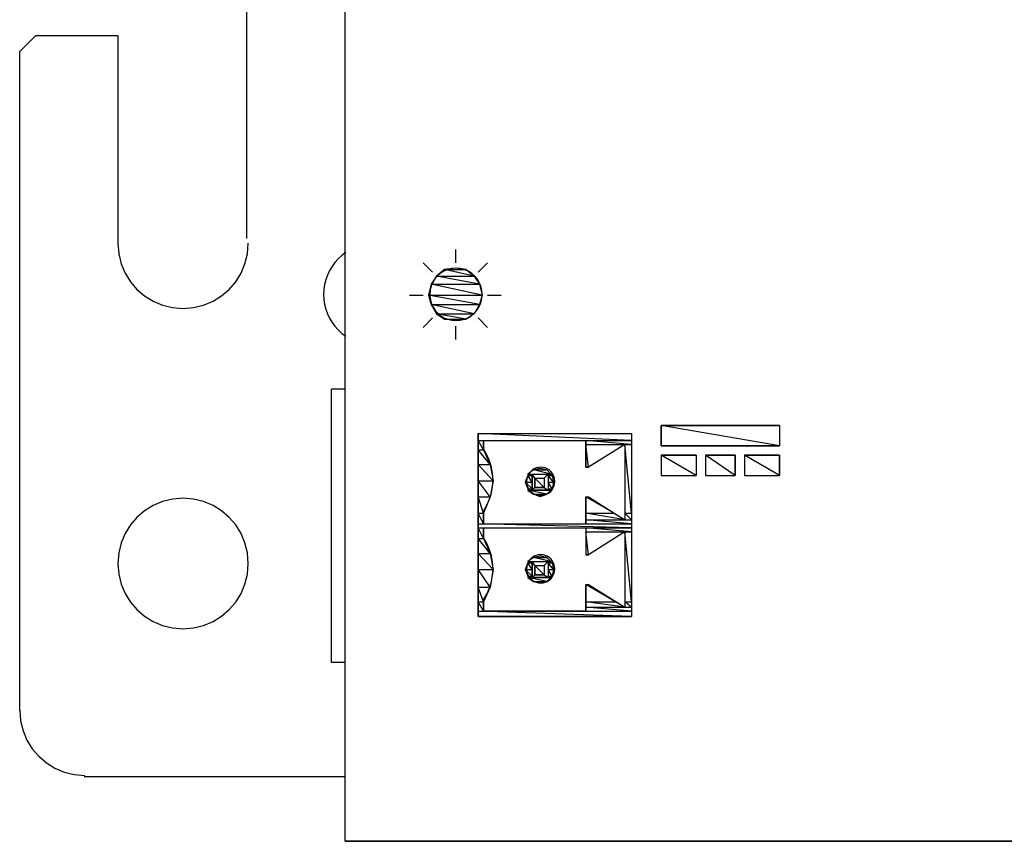
# Model space of a CAD drawing. Extents: x 89.1 to 90.1, y 1.96 to 2.98.
# Drawn here: x 89.34 to 89.49, y 2.5 to 2.62 of the extents above; entities that cross this region are included whole.
import ezdxf

# ---------------------------------------------------------------- set-up
doc = ezdxf.new("R2010")
doc.units = 0
doc.header["$MEASUREMENT"] = 0
doc.layers.add('001', color=7, linetype='CONTINUOUS')

msp = doc.modelspace()

# ---------------------------------------------------------------- linework, layer by layer
at = {"layer": '001'}
for points in [[(89.38936, 2.49937), (89.38936, 2.70257), (89.38936, 2.70257), (89.75716, 2.70257), (89.75716, 2.70257), (89.75716, 2.49937)], [(89.75716, 2.70257), (89.75716, 2.49937), (89.75716, 2.49937), (89.38936, 2.49937), (89.38936, 2.49937), (89.38936, 2.70257)], [(89.38936, 2.49937), (89.38936, 2.70257), (89.38936, 2.70257), (89.75716, 2.70257), (89.75716, 2.70257), (89.75716, 2.49937)], [(89.37476, 2.58897), (89.37476, 2.62637)], [(89.34096, 2.61677), (89.34336, 2.61917), (89.34336, 2.61917), (89.35556, 2.61917), (89.35556, 2.61917), (89.35556, 2.58817)], [(89.34096, 2.51877), (89.34096, 2.61677)], [(89.35556, 2.58827), (89.35569, 2.5867), (89.35605, 2.58521), (89.35664, 2.58382), (89.35743, 2.58254), (89.3584, 2.58141), (89.35953, 2.58044), (89.3608, 2.57966), (89.36219, 2.57907), (89.36368, 2.5787), (89.36526, 2.57857), (89.36526, 2.57857), (89.36683, 2.5787), (89.36832, 2.57907), (89.36972, 2.57966), (89.37099, 2.58044), (89.37212, 2.58141), (89.37309, 2.58254), (89.37388, 2.58382), (89.37446, 2.58521), (89.37483, 2.5867), (89.37496, 2.58827)], [(89.38949, 2.58691), (89.38889, 2.58646), (89.38834, 2.58596), (89.38785, 2.58542), (89.38742, 2.58483), (89.38704, 2.58421), (89.38673, 2.58355), (89.38648, 2.58286), (89.3863, 2.58215), (89.3862, 2.58142), (89.38616, 2.58067), (89.38616, 2.58067), (89.3862, 2.57993), (89.3863, 2.5792), (89.38648, 2.57849), (89.38673, 2.5778), (89.38704, 2.57714), (89.38742, 2.57651), (89.38785, 2.57593), (89.38834, 2.57538), (89.38889, 2.57488), (89.38949, 2.57444)], [(89.40576, 2.58737), (89.40576, 2.58537)], [(89.40236, 2.58397), (89.40096, 2.58537)], [(89.40916, 2.58397), (89.41056, 2.58537)], [(89.40976, 2.58067), (89.40971, 2.58131), (89.40956, 2.58191), (89.40932, 2.58246), (89.40901, 2.58298), (89.40862, 2.58343), (89.40816, 2.58382), (89.40765, 2.58414), (89.40709, 2.58437), (89.40649, 2.58452), (89.40586, 2.58457), (89.40586, 2.58457), (89.40523, 2.58452), (89.40463, 2.58437), (89.40407, 2.58414), (89.40356, 2.58382), (89.4031, 2.58343), (89.40271, 2.58298), (89.40239, 2.58246), (89.40216, 2.58191), (89.40201, 2.58131), (89.40196, 2.58067), (89.40196, 2.58067), (89.40201, 2.58004), (89.40216, 2.57944), (89.40239, 2.57888), (89.40271, 2.57837), (89.4031, 2.57792), (89.40356, 2.57753), (89.40407, 2.57721), (89.40463, 2.57697), (89.40523, 2.57682), (89.40586, 2.57677), (89.40586, 2.57677), (89.40649, 2.57682), (89.40709, 2.57697), (89.40765, 2.57721), (89.40816, 2.57753), (89.40862, 2.57792), (89.40901, 2.57837), (89.40932, 2.57888), (89.40956, 2.57944), (89.40971, 2.58004), (89.40976, 2.58067)], [(89.40296, 2.58337), (89.40856, 2.58337), (89.40856, 2.58337), (89.40416, 2.58437), (89.40296, 2.58337)], [(89.40296, 2.58337), (89.40856, 2.58337), (89.40856, 2.58337), (89.40416, 2.58437), (89.40416, 2.58437), (89.40296, 2.58337), (89.40296, 2.58337)], [(89.40576, 2.58457), (89.40416, 2.58437), (89.40416, 2.58437), (89.40736, 2.58437), (89.40576, 2.58457)], [(89.40576, 2.58457), (89.40416, 2.58437), (89.40416, 2.58437), (89.40736, 2.58437), (89.40736, 2.58437), (89.40576, 2.58457), (89.40576, 2.58457)], [(89.40856, 2.58337), (89.40416, 2.58437), (89.40416, 2.58437), (89.40736, 2.58437), (89.40856, 2.58337)], [(89.40856, 2.58337), (89.40416, 2.58437), (89.40416, 2.58437), (89.40736, 2.58437), (89.40736, 2.58437), (89.40856, 2.58337), (89.40856, 2.58337)], [(89.40176, 2.58057), (89.40976, 2.58057), (89.40976, 2.58057), (89.40216, 2.58217), (89.40176, 2.58057)], [(89.40176, 2.58057), (89.40976, 2.58057), (89.40976, 2.58057), (89.40216, 2.58217), (89.40216, 2.58217), (89.40176, 2.58057), (89.40176, 2.58057)], [(89.40216, 2.58217), (89.40936, 2.58217), (89.40936, 2.58217), (89.40296, 2.58337), (89.40216, 2.58217)], [(89.40216, 2.58217), (89.40936, 2.58217), (89.40936, 2.58217), (89.40296, 2.58337), (89.40296, 2.58337), (89.40216, 2.58217), (89.40216, 2.58217)], [(89.40976, 2.58057), (89.40216, 2.58217), (89.40216, 2.58217), (89.40936, 2.58217), (89.40976, 2.58057)], [(89.40976, 2.58057), (89.40216, 2.58217), (89.40216, 2.58217), (89.40936, 2.58217), (89.40936, 2.58217), (89.40976, 2.58057), (89.40976, 2.58057)], [(89.40936, 2.58217), (89.40296, 2.58337), (89.40296, 2.58337), (89.40856, 2.58337), (89.40936, 2.58217)], [(89.40936, 2.58217), (89.40296, 2.58337), (89.40296, 2.58337), (89.40856, 2.58337), (89.40856, 2.58337), (89.40936, 2.58217), (89.40936, 2.58217)], [(89.39896, 2.58057), (89.40096, 2.58057)], [(89.40216, 2.57917), (89.40936, 2.57917), (89.40936, 2.57917), (89.40176, 2.58057), (89.40216, 2.57917)], [(89.40936, 2.57917), (89.40176, 2.58057), (89.40176, 2.58057), (89.40976, 2.58057), (89.40936, 2.57917)], [(89.40216, 2.57917), (89.40936, 2.57917), (89.40936, 2.57917), (89.40176, 2.58057), (89.40176, 2.58057), (89.40216, 2.57917), (89.40216, 2.57917)], [(89.40936, 2.57917), (89.40176, 2.58057), (89.40176, 2.58057), (89.40976, 2.58057), (89.40976, 2.58057), (89.40936, 2.57917), (89.40936, 2.57917)], [(89.41056, 2.58057), (89.41256, 2.58057)], [(89.40296, 2.57777), (89.40856, 2.57777), (89.40856, 2.57777), (89.40216, 2.57917), (89.40296, 2.57777)], [(89.40856, 2.57777), (89.40216, 2.57917), (89.40216, 2.57917), (89.40936, 2.57917), (89.40856, 2.57777)], [(89.40296, 2.57777), (89.40856, 2.57777), (89.40856, 2.57777), (89.40216, 2.57917), (89.40216, 2.57917), (89.40296, 2.57777), (89.40296, 2.57777)], [(89.40856, 2.57777), (89.40216, 2.57917), (89.40216, 2.57917), (89.40936, 2.57917), (89.40936, 2.57917), (89.40856, 2.57777), (89.40856, 2.57777)], [(89.40296, 2.57777), (89.40416, 2.57697), (89.40416, 2.57697), (89.40736, 2.57697), (89.40296, 2.57777)], [(89.40296, 2.57777), (89.40416, 2.57697), (89.40416, 2.57697), (89.40736, 2.57697), (89.40736, 2.57697), (89.40296, 2.57777), (89.40296, 2.57777)], [(89.40296, 2.57777), (89.40856, 2.57777), (89.40856, 2.57777), (89.40736, 2.57697), (89.40296, 2.57777)], [(89.40296, 2.57777), (89.40856, 2.57777), (89.40856, 2.57777), (89.40736, 2.57697), (89.40736, 2.57697), (89.40296, 2.57777), (89.40296, 2.57777)], [(89.40236, 2.57717), (89.40096, 2.57577)], [(89.40416, 2.57697), (89.40736, 2.57697), (89.40736, 2.57697), (89.40576, 2.57677), (89.40416, 2.57697)], [(89.40416, 2.57697), (89.40736, 2.57697), (89.40736, 2.57697), (89.40576, 2.57677), (89.40576, 2.57677), (89.40416, 2.57697), (89.40416, 2.57697)], [(89.40916, 2.57717), (89.41056, 2.57577)], [(89.40576, 2.57597), (89.40576, 2.57397)], [(89.38936, 2.56657), (89.38736, 2.56657)], [(89.38936, 2.52597), (89.38736, 2.52597), (89.38736, 2.52597), (89.38736, 2.56657)], [(89.43636, 2.55817), (89.45396, 2.55817), (89.45396, 2.55817), (89.43636, 2.56117), (89.43636, 2.55817)], [(89.45396, 2.55817), (89.43636, 2.56117), (89.43636, 2.56117), (89.45396, 2.56117), (89.45396, 2.55817)], [(89.43636, 2.55817), (89.45396, 2.55817), (89.45396, 2.55817), (89.43636, 2.56117), (89.43636, 2.56117), (89.43636, 2.55817), (89.43636, 2.55817)], [(89.45396, 2.55817), (89.43636, 2.56117), (89.43636, 2.56117), (89.45396, 2.56117), (89.45396, 2.56117), (89.45396, 2.55817), (89.45396, 2.55817)], [(89.45396, 2.56117), (89.43636, 2.56117)], [(89.45396, 2.55817), (89.43636, 2.55817), (89.43636, 2.55817), (89.43636, 2.56117)], [(89.45396, 2.56117), (89.45396, 2.55817)], [(89.40916, 2.55897), (89.43196, 2.55897), (89.43196, 2.55897), (89.40916, 2.55997), (89.40916, 2.55897)], [(89.43196, 2.55897), (89.40916, 2.55997), (89.40916, 2.55997), (89.43196, 2.55997), (89.43196, 2.55897)], [(89.40916, 2.55897), (89.43196, 2.55897), (89.43196, 2.55897), (89.40916, 2.55997), (89.40916, 2.55997), (89.40916, 2.55897), (89.40916, 2.55897)], [(89.43196, 2.55897), (89.40916, 2.55997), (89.40916, 2.55997), (89.43196, 2.55997), (89.43196, 2.55997), (89.43196, 2.55897), (89.43196, 2.55897)], [(89.43196, 2.53277), (89.40916, 2.53277), (89.40916, 2.53277), (89.40916, 2.55997), (89.40916, 2.55997), (89.43196, 2.55997), (89.43196, 2.55997), (89.43196, 2.53277)], [(89.40916, 2.55757), (89.40996, 2.55757), (89.40996, 2.55757), (89.40916, 2.55897), (89.40916, 2.55757)], [(89.40996, 2.55757), (89.40916, 2.55897), (89.40916, 2.55897), (89.40996, 2.55897), (89.40996, 2.55757)], [(89.40916, 2.55757), (89.40996, 2.55757), (89.40996, 2.55757), (89.40916, 2.55897), (89.40916, 2.55897), (89.40916, 2.55757), (89.40916, 2.55757)], [(89.40996, 2.55757), (89.40916, 2.55897), (89.40916, 2.55897), (89.40996, 2.55897), (89.40996, 2.55897), (89.40996, 2.55757), (89.40996, 2.55757)], [(89.40996, 2.55897), (89.40996, 2.55757)], [(89.40996, 2.55897), (89.42516, 2.55897)], [(89.40996, 2.55757), (89.40996, 2.55897), (89.40996, 2.55897), (89.42516, 2.55897)], [(89.42516, 2.55837), (89.43196, 2.55837), (89.43196, 2.55837), (89.42516, 2.55897), (89.42516, 2.55837)], [(89.43196, 2.55837), (89.42516, 2.55897), (89.42516, 2.55897), (89.43196, 2.55897), (89.43196, 2.55837)], [(89.42516, 2.55837), (89.43196, 2.55837), (89.43196, 2.55837), (89.42516, 2.55897), (89.42516, 2.55897), (89.42516, 2.55837), (89.42516, 2.55837)], [(89.43196, 2.55837), (89.42516, 2.55897), (89.42516, 2.55897), (89.43196, 2.55897), (89.43196, 2.55897), (89.43196, 2.55837), (89.43196, 2.55837)], [(89.43096, 2.55837), (89.42556, 2.55497), (89.42556, 2.55497), (89.42516, 2.55497), (89.42516, 2.55497), (89.42516, 2.55897)], [(89.40916, 2.55537), (89.41096, 2.55537), (89.41096, 2.55537), (89.40916, 2.55757), (89.40916, 2.55537)], [(89.41096, 2.55537), (89.40916, 2.55757), (89.40916, 2.55757), (89.40996, 2.55757), (89.41096, 2.55537)], [(89.40916, 2.55537), (89.41096, 2.55537), (89.41096, 2.55537), (89.40916, 2.55757), (89.40916, 2.55757), (89.40916, 2.55537), (89.40916, 2.55537)], [(89.41096, 2.55537), (89.40916, 2.55757), (89.40916, 2.55757), (89.40996, 2.55757), (89.40996, 2.55757), (89.41096, 2.55537), (89.41096, 2.55537)], [(89.40996, 2.54846), (89.41046, 2.54932), (89.41085, 2.55022), (89.41113, 2.55116), (89.4113, 2.55211), (89.41136, 2.55307), (89.4113, 2.55404), (89.41113, 2.55499), (89.41085, 2.55593), (89.41046, 2.55683), (89.40996, 2.55769)], [(89.42516, 2.55497), (89.42556, 2.55497), (89.42556, 2.55497), (89.42516, 2.55837), (89.42516, 2.55497)], [(89.42556, 2.55497), (89.42516, 2.55837), (89.42516, 2.55837), (89.43096, 2.55837), (89.42556, 2.55497)], [(89.42516, 2.55497), (89.42556, 2.55497), (89.42556, 2.55497), (89.42516, 2.55837), (89.42516, 2.55837), (89.42516, 2.55497), (89.42516, 2.55497)], [(89.42556, 2.55497), (89.42516, 2.55837), (89.42516, 2.55837), (89.43096, 2.55837), (89.43096, 2.55837), (89.42556, 2.55497), (89.42556, 2.55497)], [(89.43096, 2.54817), (89.43196, 2.54817), (89.43196, 2.54817), (89.43096, 2.55837), (89.43096, 2.54817)], [(89.43196, 2.54817), (89.43096, 2.55837), (89.43096, 2.55837), (89.43196, 2.55837), (89.43196, 2.54817)], [(89.43096, 2.54817), (89.43196, 2.54817), (89.43196, 2.54817), (89.43096, 2.55837), (89.43096, 2.55837), (89.43096, 2.54817), (89.43096, 2.54817)], [(89.43196, 2.54817), (89.43096, 2.55837), (89.43096, 2.55837), (89.43196, 2.55837), (89.43196, 2.55837), (89.43196, 2.54817), (89.43196, 2.54817)], [(89.43096, 2.55837), (89.43096, 2.54717)], [(89.43636, 2.55377), (89.44156, 2.55377), (89.44156, 2.55377), (89.43636, 2.55677), (89.43636, 2.55377)], [(89.44156, 2.55377), (89.43636, 2.55677), (89.43636, 2.55677), (89.44156, 2.55677), (89.44156, 2.55377)], [(89.43636, 2.55377), (89.44156, 2.55377), (89.44156, 2.55377), (89.43636, 2.55677), (89.43636, 2.55677), (89.43636, 2.55377), (89.43636, 2.55377)], [(89.44156, 2.55377), (89.43636, 2.55677), (89.43636, 2.55677), (89.44156, 2.55677), (89.44156, 2.55677), (89.44156, 2.55377), (89.44156, 2.55377)], [(89.44156, 2.55677), (89.43636, 2.55677), (89.43636, 2.55677), (89.43636, 2.55377), (89.43636, 2.55377), (89.44156, 2.55377)], [(89.44156, 2.55677), (89.44156, 2.55377)], [(89.44296, 2.55377), (89.44736, 2.55377), (89.44736, 2.55377), (89.44296, 2.55677), (89.44296, 2.55377)], [(89.44736, 2.55377), (89.44296, 2.55677), (89.44296, 2.55677), (89.44736, 2.55677), (89.44736, 2.55377)], [(89.44296, 2.55377), (89.44736, 2.55377), (89.44736, 2.55377), (89.44296, 2.55677), (89.44296, 2.55677), (89.44296, 2.55377), (89.44296, 2.55377)], [(89.44736, 2.55377), (89.44296, 2.55677), (89.44296, 2.55677), (89.44736, 2.55677), (89.44736, 2.55677), (89.44736, 2.55377), (89.44736, 2.55377)], [(89.44736, 2.55677), (89.44296, 2.55677), (89.44296, 2.55677), (89.44296, 2.55377), (89.44296, 2.55377), (89.44736, 2.55377), (89.44736, 2.55377), (89.44736, 2.55677)], [(89.44876, 2.55377), (89.45396, 2.55377), (89.45396, 2.55377), (89.44876, 2.55677), (89.44876, 2.55377)], [(89.45396, 2.55377), (89.44876, 2.55677), (89.44876, 2.55677), (89.45396, 2.55677), (89.45396, 2.55377)], [(89.44876, 2.55377), (89.45396, 2.55377), (89.45396, 2.55377), (89.44876, 2.55677), (89.44876, 2.55677), (89.44876, 2.55377), (89.44876, 2.55377)], [(89.45396, 2.55377), (89.44876, 2.55677), (89.44876, 2.55677), (89.45396, 2.55677), (89.45396, 2.55677), (89.45396, 2.55377), (89.45396, 2.55377)], [(89.45396, 2.55677), (89.44876, 2.55677), (89.44876, 2.55677), (89.44876, 2.55377), (89.44876, 2.55377), (89.45396, 2.55377), (89.45396, 2.55377), (89.45396, 2.55677)], [(89.40916, 2.55297), (89.41136, 2.55297), (89.41136, 2.55297), (89.40916, 2.55537), (89.40916, 2.55297)], [(89.41136, 2.55297), (89.40916, 2.55537), (89.40916, 2.55537), (89.41096, 2.55537), (89.41136, 2.55297)], [(89.40916, 2.55297), (89.41136, 2.55297), (89.41136, 2.55297), (89.40916, 2.55537), (89.40916, 2.55537), (89.40916, 2.55297), (89.40916, 2.55297)], [(89.41136, 2.55297), (89.40916, 2.55537), (89.40916, 2.55537), (89.41096, 2.55537), (89.41096, 2.55537), (89.41136, 2.55297), (89.41136, 2.55297)], [(89.41846, 2.55497), (89.41812, 2.55495), (89.41779, 2.55487), (89.41749, 2.55474), (89.41722, 2.55457), (89.41697, 2.55436), (89.41676, 2.55411), (89.41659, 2.55384), (89.41646, 2.55354), (89.41639, 2.55321), (89.41636, 2.55287), (89.41636, 2.55287), (89.41639, 2.55253), (89.41646, 2.55221), (89.41659, 2.55191), (89.41676, 2.55163), (89.41697, 2.55139), (89.41722, 2.55118), (89.41749, 2.55101), (89.41779, 2.55088), (89.41812, 2.5508), (89.41846, 2.55077), (89.41846, 2.55077), (89.4188, 2.5508), (89.41912, 2.55088), (89.41942, 2.55101), (89.4197, 2.55118), (89.41994, 2.55139), (89.42015, 2.55163), (89.42032, 2.55191), (89.42045, 2.55221), (89.42053, 2.55253), (89.42056, 2.55287), (89.42056, 2.55287), (89.42053, 2.55321), (89.42045, 2.55354), (89.42032, 2.55384), (89.42015, 2.55411), (89.41994, 2.55436), (89.4197, 2.55457), (89.41942, 2.55474), (89.41912, 2.55487), (89.4188, 2.55495), (89.41846, 2.55497)], [(89.41656, 2.55397), (89.41996, 2.55397), (89.41996, 2.55397), (89.41736, 2.55457), (89.41656, 2.55397)], [(89.41656, 2.55397), (89.41996, 2.55397), (89.41996, 2.55397), (89.41736, 2.55457), (89.41736, 2.55457), (89.41656, 2.55397), (89.41656, 2.55397)], [(89.41836, 2.55477), (89.41736, 2.55457), (89.41736, 2.55457), (89.41936, 2.55457), (89.41836, 2.55477)], [(89.41836, 2.55477), (89.41736, 2.55457), (89.41736, 2.55457), (89.41936, 2.55457), (89.41936, 2.55457), (89.41836, 2.55477), (89.41836, 2.55477)], [(89.41996, 2.55397), (89.41736, 2.55457), (89.41736, 2.55457), (89.41936, 2.55457), (89.41996, 2.55397)], [(89.41996, 2.55397), (89.41736, 2.55457), (89.41736, 2.55457), (89.41936, 2.55457), (89.41936, 2.55457), (89.41996, 2.55397), (89.41996, 2.55397)], [(89.40916, 2.55057), (89.41096, 2.55057), (89.41096, 2.55057), (89.40916, 2.55297), (89.40916, 2.55057)], [(89.41096, 2.55057), (89.40916, 2.55297), (89.40916, 2.55297), (89.41136, 2.55297), (89.41096, 2.55057)], [(89.40916, 2.55057), (89.41096, 2.55057), (89.41096, 2.55057), (89.40916, 2.55297), (89.40916, 2.55297), (89.40916, 2.55057), (89.40916, 2.55057)], [(89.41096, 2.55057), (89.40916, 2.55297), (89.40916, 2.55297), (89.41136, 2.55297), (89.41136, 2.55297), (89.41096, 2.55057), (89.41096, 2.55057)], [(89.41616, 2.55277), (89.41716, 2.55277), (89.41716, 2.55277), (89.41656, 2.55377), (89.41616, 2.55277)], [(89.41616, 2.55277), (89.41716, 2.55277), (89.41716, 2.55277), (89.41656, 2.55377), (89.41656, 2.55377), (89.41616, 2.55277), (89.41616, 2.55277)], [(89.41656, 2.55177), (89.41716, 2.55177), (89.41716, 2.55177), (89.41616, 2.55277), (89.41656, 2.55177)], [(89.41716, 2.55177), (89.41616, 2.55277), (89.41616, 2.55277), (89.41716, 2.55277), (89.41716, 2.55177)], [(89.41656, 2.55177), (89.41716, 2.55177), (89.41716, 2.55177), (89.41616, 2.55277), (89.41616, 2.55277), (89.41656, 2.55177), (89.41656, 2.55177)], [(89.41716, 2.55177), (89.41616, 2.55277), (89.41616, 2.55277), (89.41716, 2.55277), (89.41716, 2.55277), (89.41716, 2.55177), (89.41716, 2.55177)], [(89.41656, 2.55377), (89.41716, 2.55377), (89.41716, 2.55377), (89.41656, 2.55397), (89.41656, 2.55377)], [(89.41716, 2.55377), (89.41656, 2.55397), (89.41656, 2.55397), (89.41716, 2.55397), (89.41716, 2.55377)], [(89.41656, 2.55377), (89.41716, 2.55377), (89.41716, 2.55377), (89.41656, 2.55397), (89.41656, 2.55397), (89.41656, 2.55377), (89.41656, 2.55377)], [(89.41716, 2.55377), (89.41656, 2.55397), (89.41656, 2.55397), (89.41716, 2.55397), (89.41716, 2.55397), (89.41716, 2.55377), (89.41716, 2.55377)], [(89.41716, 2.55277), (89.41656, 2.55377), (89.41656, 2.55377), (89.41716, 2.55377), (89.41716, 2.55277)], [(89.41716, 2.55277), (89.41656, 2.55377), (89.41656, 2.55377), (89.41716, 2.55377), (89.41716, 2.55377), (89.41716, 2.55277), (89.41716, 2.55277)], [(89.41716, 2.55157), (89.41716, 2.55397)], [(89.41716, 2.55397), (89.41956, 2.55397)], [(89.41756, 2.55337), (89.41716, 2.55397)], [(89.41756, 2.55197), (89.41896, 2.55197), (89.41896, 2.55197), (89.41756, 2.55337), (89.41756, 2.55197)], [(89.41896, 2.55197), (89.41756, 2.55337), (89.41756, 2.55337), (89.41896, 2.55337), (89.41896, 2.55197)], [(89.41756, 2.55197), (89.41896, 2.55197), (89.41896, 2.55197), (89.41756, 2.55337), (89.41756, 2.55337), (89.41756, 2.55197), (89.41756, 2.55197)], [(89.41896, 2.55197), (89.41756, 2.55337), (89.41756, 2.55337), (89.41896, 2.55337), (89.41896, 2.55337), (89.41896, 2.55197), (89.41896, 2.55197)], [(89.41756, 2.55197), (89.41756, 2.55337)], [(89.41756, 2.55337), (89.41896, 2.55337)], [(89.41896, 2.55337), (89.41956, 2.55397)], [(89.41896, 2.55337), (89.41896, 2.55197)], [(89.41956, 2.55377), (89.42016, 2.55377), (89.42016, 2.55377), (89.41956, 2.55397), (89.41956, 2.55377)], [(89.42016, 2.55377), (89.41956, 2.55397), (89.41956, 2.55397), (89.41996, 2.55397), (89.42016, 2.55377)], [(89.41956, 2.55377), (89.42016, 2.55377), (89.42016, 2.55377), (89.41956, 2.55397), (89.41956, 2.55397), (89.41956, 2.55377), (89.41956, 2.55377)], [(89.42016, 2.55377), (89.41956, 2.55397), (89.41956, 2.55397), (89.41996, 2.55397), (89.41996, 2.55397), (89.42016, 2.55377), (89.42016, 2.55377)], [(89.41956, 2.55397), (89.41956, 2.55157)], [(89.41956, 2.55277), (89.42036, 2.55277), (89.42036, 2.55277), (89.41956, 2.55377), (89.41956, 2.55277)], [(89.42036, 2.55277), (89.41956, 2.55377), (89.41956, 2.55377), (89.42016, 2.55377), (89.42036, 2.55277)], [(89.41956, 2.55277), (89.42036, 2.55277), (89.42036, 2.55277), (89.41956, 2.55377), (89.41956, 2.55377), (89.41956, 2.55277), (89.41956, 2.55277)], [(89.42036, 2.55277), (89.41956, 2.55377), (89.41956, 2.55377), (89.42016, 2.55377), (89.42016, 2.55377), (89.42036, 2.55277), (89.42036, 2.55277)], [(89.41956, 2.55177), (89.42016, 2.55177), (89.42016, 2.55177), (89.41956, 2.55277), (89.41956, 2.55177)], [(89.42016, 2.55177), (89.41956, 2.55277), (89.41956, 2.55277), (89.42036, 2.55277), (89.42016, 2.55177)], [(89.41956, 2.55177), (89.42016, 2.55177), (89.42016, 2.55177), (89.41956, 2.55277), (89.41956, 2.55277), (89.41956, 2.55177), (89.41956, 2.55177)], [(89.42016, 2.55177), (89.41956, 2.55277), (89.41956, 2.55277), (89.42036, 2.55277), (89.42036, 2.55277), (89.42016, 2.55177), (89.42016, 2.55177)], [(89.41656, 2.55157), (89.41716, 2.55157), (89.41716, 2.55157), (89.41656, 2.55177), (89.41656, 2.55157)], [(89.41716, 2.55157), (89.41656, 2.55177), (89.41656, 2.55177), (89.41716, 2.55177), (89.41716, 2.55157)], [(89.41656, 2.55157), (89.41716, 2.55157), (89.41716, 2.55157), (89.41656, 2.55177), (89.41656, 2.55177), (89.41656, 2.55157), (89.41656, 2.55157)], [(89.41716, 2.55157), (89.41656, 2.55177), (89.41656, 2.55177), (89.41716, 2.55177), (89.41716, 2.55177), (89.41716, 2.55157), (89.41716, 2.55157)], [(89.41656, 2.55157), (89.41736, 2.55097), (89.41736, 2.55097), (89.41936, 2.55097), (89.41656, 2.55157)], [(89.41656, 2.55157), (89.41736, 2.55097), (89.41736, 2.55097), (89.41936, 2.55097), (89.41936, 2.55097), (89.41656, 2.55157), (89.41656, 2.55157)], [(89.41656, 2.55157), (89.41996, 2.55157), (89.41996, 2.55157), (89.41936, 2.55097), (89.41656, 2.55157)], [(89.41656, 2.55157), (89.41996, 2.55157), (89.41996, 2.55157), (89.41936, 2.55097), (89.41936, 2.55097), (89.41656, 2.55157), (89.41656, 2.55157)], [(89.41756, 2.55197), (89.41716, 2.55157)], [(89.41956, 2.55157), (89.41716, 2.55157)], [(89.41896, 2.55197), (89.41756, 2.55197)], [(89.41896, 2.55197), (89.41956, 2.55157)], [(89.41956, 2.55157), (89.41996, 2.55157), (89.41996, 2.55157), (89.41956, 2.55177), (89.41956, 2.55157)], [(89.41996, 2.55157), (89.41956, 2.55177), (89.41956, 2.55177), (89.42016, 2.55177), (89.41996, 2.55157)], [(89.41956, 2.55157), (89.41996, 2.55157), (89.41996, 2.55157), (89.41956, 2.55177), (89.41956, 2.55177), (89.41956, 2.55157), (89.41956, 2.55157)], [(89.41996, 2.55157), (89.41956, 2.55177), (89.41956, 2.55177), (89.42016, 2.55177), (89.42016, 2.55177), (89.41996, 2.55157), (89.41996, 2.55157)], [(89.36526, 2.55037), (89.36368, 2.55025), (89.36219, 2.54988), (89.3608, 2.54929), (89.35953, 2.5485), (89.3584, 2.54753), (89.35743, 2.5464), (89.35664, 2.54513), (89.35605, 2.54374), (89.35569, 2.54225), (89.35556, 2.54067), (89.35556, 2.54067), (89.35569, 2.5391), (89.35605, 2.53761), (89.35664, 2.53622), (89.35743, 2.53494), (89.3584, 2.53381), (89.35953, 2.53284), (89.3608, 2.53206), (89.36219, 2.53147), (89.36368, 2.5311), (89.36526, 2.53097), (89.36526, 2.53097), (89.36683, 2.5311), (89.36832, 2.53147), (89.36972, 2.53206), (89.37099, 2.53284), (89.37212, 2.53381), (89.37309, 2.53494), (89.37388, 2.53622), (89.37446, 2.53761), (89.37483, 2.5391), (89.37496, 2.54067), (89.37496, 2.54067), (89.37483, 2.54225), (89.37446, 2.54374), (89.37388, 2.54513), (89.37309, 2.5464), (89.37212, 2.54753), (89.37099, 2.5485), (89.36972, 2.54929), (89.36832, 2.54988), (89.36683, 2.55025), (89.36526, 2.55037)], [(89.40916, 2.54817), (89.40996, 2.54817), (89.40996, 2.54817), (89.40916, 2.55057), (89.40916, 2.54817)], [(89.40996, 2.54817), (89.40916, 2.55057), (89.40916, 2.55057), (89.41096, 2.55057), (89.40996, 2.54817)], [(89.40916, 2.54817), (89.40996, 2.54817), (89.40996, 2.54817), (89.40916, 2.55057), (89.40916, 2.55057), (89.40916, 2.54817), (89.40916, 2.54817)], [(89.40996, 2.54817), (89.40916, 2.55057), (89.40916, 2.55057), (89.41096, 2.55057), (89.41096, 2.55057), (89.40996, 2.54817), (89.40996, 2.54817)], [(89.41736, 2.55097), (89.41936, 2.55097), (89.41936, 2.55097), (89.41836, 2.55057), (89.41736, 2.55097)], [(89.41736, 2.55097), (89.41936, 2.55097), (89.41936, 2.55097), (89.41836, 2.55057), (89.41836, 2.55057), (89.41736, 2.55097), (89.41736, 2.55097)], [(89.42516, 2.54817), (89.42936, 2.54817), (89.42936, 2.54817), (89.42516, 2.55057), (89.42516, 2.54817)], [(89.42936, 2.54817), (89.42516, 2.55057), (89.42516, 2.55057), (89.42556, 2.55057), (89.42936, 2.54817)], [(89.42516, 2.54817), (89.42936, 2.54817), (89.42936, 2.54817), (89.42516, 2.55057), (89.42516, 2.55057), (89.42516, 2.54817), (89.42516, 2.54817)], [(89.42936, 2.54817), (89.42516, 2.55057), (89.42516, 2.55057), (89.42556, 2.55057), (89.42556, 2.55057), (89.42936, 2.54817), (89.42936, 2.54817)], [(89.42516, 2.55057), (89.42556, 2.55057), (89.42556, 2.55057), (89.43096, 2.54717)], [(89.42516, 2.54657), (89.42516, 2.55057)], [(89.40916, 2.54657), (89.40996, 2.54657), (89.40996, 2.54657), (89.40916, 2.54817), (89.40916, 2.54657)], [(89.40996, 2.54657), (89.40916, 2.54817), (89.40916, 2.54817), (89.40996, 2.54817), (89.40996, 2.54657)], [(89.40916, 2.54657), (89.40996, 2.54657), (89.40996, 2.54657), (89.40916, 2.54817), (89.40916, 2.54817), (89.40916, 2.54657), (89.40916, 2.54657)], [(89.40996, 2.54657), (89.40916, 2.54817), (89.40916, 2.54817), (89.40996, 2.54817), (89.40996, 2.54817), (89.40996, 2.54657), (89.40996, 2.54657)], [(89.40996, 2.54817), (89.40996, 2.54657)], [(89.40996, 2.54657), (89.40996, 2.54817)], [(89.42516, 2.54717), (89.43096, 2.54717), (89.43096, 2.54717), (89.42516, 2.54817), (89.42516, 2.54717)], [(89.43096, 2.54717), (89.42516, 2.54817), (89.42516, 2.54817), (89.42936, 2.54817), (89.43096, 2.54717)], [(89.42516, 2.54717), (89.43096, 2.54717), (89.43096, 2.54717), (89.42516, 2.54817), (89.42516, 2.54817), (89.42516, 2.54717), (89.42516, 2.54717)], [(89.43096, 2.54717), (89.42516, 2.54817), (89.42516, 2.54817), (89.42936, 2.54817), (89.42936, 2.54817), (89.43096, 2.54717), (89.43096, 2.54717)], [(89.42516, 2.54657), (89.43196, 2.54657), (89.43196, 2.54657), (89.42516, 2.54717), (89.42516, 2.54657)], [(89.43196, 2.54657), (89.42516, 2.54717), (89.42516, 2.54717), (89.43196, 2.54717), (89.43196, 2.54657)], [(89.42516, 2.54657), (89.43196, 2.54657), (89.43196, 2.54657), (89.42516, 2.54717), (89.42516, 2.54717), (89.42516, 2.54657), (89.42516, 2.54657)], [(89.43196, 2.54657), (89.42516, 2.54717), (89.42516, 2.54717), (89.43196, 2.54717), (89.43196, 2.54717), (89.43196, 2.54657), (89.43196, 2.54657)], [(89.43096, 2.54717), (89.43196, 2.54717), (89.43196, 2.54717), (89.43096, 2.54817), (89.43096, 2.54717)], [(89.43196, 2.54717), (89.43096, 2.54817), (89.43096, 2.54817), (89.43196, 2.54817), (89.43196, 2.54717)], [(89.43096, 2.54717), (89.43196, 2.54717), (89.43196, 2.54717), (89.43096, 2.54817), (89.43096, 2.54817), (89.43096, 2.54717), (89.43096, 2.54717)], [(89.43196, 2.54717), (89.43096, 2.54817), (89.43096, 2.54817), (89.43196, 2.54817), (89.43196, 2.54817), (89.43196, 2.54717), (89.43196, 2.54717)], [(89.40916, 2.54597), (89.43196, 2.54597), (89.43196, 2.54597), (89.40916, 2.54657), (89.40916, 2.54597)], [(89.43196, 2.54597), (89.40916, 2.54657), (89.40916, 2.54657), (89.43196, 2.54657), (89.43196, 2.54597)], [(89.40916, 2.54597), (89.43196, 2.54597), (89.43196, 2.54597), (89.40916, 2.54657), (89.40916, 2.54657), (89.40916, 2.54597), (89.40916, 2.54597)], [(89.43196, 2.54597), (89.40916, 2.54657), (89.40916, 2.54657), (89.43196, 2.54657), (89.43196, 2.54657), (89.43196, 2.54597), (89.43196, 2.54597)], [(89.40916, 2.54437), (89.40996, 2.54437), (89.40996, 2.54437), (89.40916, 2.54597), (89.40916, 2.54437)], [(89.40996, 2.54437), (89.40916, 2.54597), (89.40916, 2.54597), (89.40996, 2.54597), (89.40996, 2.54437)], [(89.40916, 2.54437), (89.40996, 2.54437), (89.40996, 2.54437), (89.40916, 2.54597), (89.40916, 2.54597), (89.40916, 2.54437), (89.40916, 2.54437)], [(89.40996, 2.54437), (89.40916, 2.54597), (89.40916, 2.54597), (89.40996, 2.54597), (89.40996, 2.54597), (89.40996, 2.54437), (89.40996, 2.54437)], [(89.40996, 2.54657), (89.42516, 2.54657)], [(89.40996, 2.54597), (89.40996, 2.54437)], [(89.40996, 2.54597), (89.42516, 2.54597)], [(89.40996, 2.54437), (89.40996, 2.54597)], [(89.42516, 2.54537), (89.43196, 2.54537), (89.43196, 2.54537), (89.42516, 2.54597), (89.42516, 2.54537)], [(89.43196, 2.54537), (89.42516, 2.54597), (89.42516, 2.54597), (89.43196, 2.54597), (89.43196, 2.54537)], [(89.42516, 2.54537), (89.43196, 2.54537), (89.43196, 2.54537), (89.42516, 2.54597), (89.42516, 2.54597), (89.42516, 2.54537), (89.42516, 2.54537)], [(89.43196, 2.54537), (89.42516, 2.54597), (89.42516, 2.54597), (89.43196, 2.54597), (89.43196, 2.54597), (89.43196, 2.54537), (89.43196, 2.54537)], [(89.42516, 2.54597), (89.42516, 2.54197)], [(89.42516, 2.54197), (89.42556, 2.54197), (89.42556, 2.54197), (89.42516, 2.54537), (89.42516, 2.54197)], [(89.42556, 2.54197), (89.42516, 2.54537), (89.42516, 2.54537), (89.43096, 2.54537), (89.42556, 2.54197)], [(89.42516, 2.54197), (89.42556, 2.54197), (89.42556, 2.54197), (89.42516, 2.54537), (89.42516, 2.54537), (89.42516, 2.54197), (89.42516, 2.54197)], [(89.42556, 2.54197), (89.42516, 2.54537), (89.42516, 2.54537), (89.43096, 2.54537), (89.43096, 2.54537), (89.42556, 2.54197), (89.42556, 2.54197)], [(89.43096, 2.54537), (89.42556, 2.54197), (89.42556, 2.54197), (89.42516, 2.54197)], [(89.43096, 2.53497), (89.43196, 2.53497), (89.43196, 2.53497), (89.43096, 2.54537), (89.43096, 2.53497)], [(89.43196, 2.53497), (89.43096, 2.54537), (89.43096, 2.54537), (89.43196, 2.54537), (89.43196, 2.53497)], [(89.43096, 2.53497), (89.43196, 2.53497), (89.43196, 2.53497), (89.43096, 2.54537), (89.43096, 2.54537), (89.43096, 2.53497), (89.43096, 2.53497)], [(89.43196, 2.53497), (89.43096, 2.54537), (89.43096, 2.54537), (89.43196, 2.54537), (89.43196, 2.54537), (89.43196, 2.53497), (89.43196, 2.53497)], [(89.43096, 2.54537), (89.43096, 2.53417)], [(89.40916, 2.54217), (89.41096, 2.54217), (89.41096, 2.54217), (89.40916, 2.54437), (89.40916, 2.54217)], [(89.41096, 2.54217), (89.40916, 2.54437), (89.40916, 2.54437), (89.40996, 2.54437), (89.41096, 2.54217)], [(89.40916, 2.54217), (89.41096, 2.54217), (89.41096, 2.54217), (89.40916, 2.54437), (89.40916, 2.54437), (89.40916, 2.54217), (89.40916, 2.54217)], [(89.41096, 2.54217), (89.40916, 2.54437), (89.40916, 2.54437), (89.40996, 2.54437), (89.40996, 2.54437), (89.41096, 2.54217), (89.41096, 2.54217)], [(89.40996, 2.53526), (89.41046, 2.53612), (89.41085, 2.53702), (89.41113, 2.53795), (89.4113, 2.53891), (89.41136, 2.53987), (89.4113, 2.54084), (89.41113, 2.54179), (89.41085, 2.54272), (89.41046, 2.54363), (89.40996, 2.54449)], [(89.40916, 2.53977), (89.41136, 2.53977), (89.41136, 2.53977), (89.40916, 2.54217), (89.40916, 2.53977)], [(89.41136, 2.53977), (89.40916, 2.54217), (89.40916, 2.54217), (89.41096, 2.54217), (89.41136, 2.53977)], [(89.40916, 2.53977), (89.41136, 2.53977), (89.41136, 2.53977), (89.40916, 2.54217), (89.40916, 2.54217), (89.40916, 2.53977), (89.40916, 2.53977)], [(89.41136, 2.53977), (89.40916, 2.54217), (89.40916, 2.54217), (89.41096, 2.54217), (89.41096, 2.54217), (89.41136, 2.53977), (89.41136, 2.53977)], [(89.41846, 2.54197), (89.41812, 2.54195), (89.41779, 2.54187), (89.41749, 2.54174), (89.41722, 2.54157), (89.41697, 2.54136), (89.41676, 2.54111), (89.41659, 2.54084), (89.41646, 2.54054), (89.41639, 2.54021), (89.41636, 2.53987), (89.41636, 2.53987), (89.41639, 2.53953), (89.41646, 2.53921), (89.41659, 2.53891), (89.41676, 2.53863), (89.41697, 2.53839), (89.41722, 2.53818), (89.41749, 2.53801), (89.41779, 2.53788), (89.41812, 2.5378), (89.41846, 2.53777), (89.41846, 2.53777), (89.4188, 2.5378), (89.41912, 2.53788), (89.41942, 2.53801), (89.4197, 2.53818), (89.41994, 2.53839), (89.42015, 2.53863), (89.42032, 2.53891), (89.42045, 2.53921), (89.42053, 2.53953), (89.42056, 2.53987), (89.42056, 2.53987), (89.42053, 2.54021), (89.42045, 2.54054), (89.42032, 2.54084), (89.42015, 2.54111), (89.41994, 2.54136), (89.4197, 2.54157), (89.41942, 2.54174), (89.41912, 2.54187), (89.4188, 2.54195), (89.41846, 2.54197)], [(89.41656, 2.54097), (89.41996, 2.54097), (89.41996, 2.54097), (89.41736, 2.54157), (89.41656, 2.54097)], [(89.41656, 2.54097), (89.41996, 2.54097), (89.41996, 2.54097), (89.41736, 2.54157), (89.41736, 2.54157), (89.41656, 2.54097), (89.41656, 2.54097)], [(89.41836, 2.54177), (89.41736, 2.54157), (89.41736, 2.54157), (89.41936, 2.54157), (89.41836, 2.54177)], [(89.41836, 2.54177), (89.41736, 2.54157), (89.41736, 2.54157), (89.41936, 2.54157), (89.41936, 2.54157), (89.41836, 2.54177), (89.41836, 2.54177)], [(89.41996, 2.54097), (89.41736, 2.54157), (89.41736, 2.54157), (89.41936, 2.54157), (89.41996, 2.54097)], [(89.41996, 2.54097), (89.41736, 2.54157), (89.41736, 2.54157), (89.41936, 2.54157), (89.41936, 2.54157), (89.41996, 2.54097), (89.41996, 2.54097)], [(89.40916, 2.53717), (89.41096, 2.53717), (89.41096, 2.53717), (89.40916, 2.53977), (89.40916, 2.53717)], [(89.41096, 2.53717), (89.40916, 2.53977), (89.40916, 2.53977), (89.41136, 2.53977), (89.41096, 2.53717)], [(89.40916, 2.53717), (89.41096, 2.53717), (89.41096, 2.53717), (89.40916, 2.53977), (89.40916, 2.53977), (89.40916, 2.53717), (89.40916, 2.53717)], [(89.41096, 2.53717), (89.40916, 2.53977), (89.40916, 2.53977), (89.41136, 2.53977), (89.41136, 2.53977), (89.41096, 2.53717), (89.41096, 2.53717)], [(89.41616, 2.53977), (89.41716, 2.53977), (89.41716, 2.53977), (89.41656, 2.54077), (89.41616, 2.53977)], [(89.41616, 2.53977), (89.41716, 2.53977), (89.41716, 2.53977), (89.41656, 2.54077), (89.41656, 2.54077), (89.41616, 2.53977), (89.41616, 2.53977)], [(89.41656, 2.53877), (89.41716, 2.53877), (89.41716, 2.53877), (89.41616, 2.53977), (89.41656, 2.53877)], [(89.41716, 2.53877), (89.41616, 2.53977), (89.41616, 2.53977), (89.41716, 2.53977), (89.41716, 2.53877)], [(89.41656, 2.53877), (89.41716, 2.53877), (89.41716, 2.53877), (89.41616, 2.53977), (89.41616, 2.53977), (89.41656, 2.53877), (89.41656, 2.53877)], [(89.41716, 2.53877), (89.41616, 2.53977), (89.41616, 2.53977), (89.41716, 2.53977), (89.41716, 2.53977), (89.41716, 2.53877), (89.41716, 2.53877)], [(89.41656, 2.54077), (89.41716, 2.54077), (89.41716, 2.54077), (89.41656, 2.54097), (89.41656, 2.54077)], [(89.41716, 2.54077), (89.41656, 2.54097), (89.41656, 2.54097), (89.41716, 2.54097), (89.41716, 2.54077)], [(89.41656, 2.54077), (89.41716, 2.54077), (89.41716, 2.54077), (89.41656, 2.54097), (89.41656, 2.54097), (89.41656, 2.54077), (89.41656, 2.54077)], [(89.41716, 2.54077), (89.41656, 2.54097), (89.41656, 2.54097), (89.41716, 2.54097), (89.41716, 2.54097), (89.41716, 2.54077), (89.41716, 2.54077)], [(89.41716, 2.53977), (89.41656, 2.54077), (89.41656, 2.54077), (89.41716, 2.54077), (89.41716, 2.53977)], [(89.41716, 2.53977), (89.41656, 2.54077), (89.41656, 2.54077), (89.41716, 2.54077), (89.41716, 2.54077), (89.41716, 2.53977), (89.41716, 2.53977)], [(89.41716, 2.53857), (89.41716, 2.54097)], [(89.41716, 2.54097), (89.41956, 2.54097)], [(89.41756, 2.54037), (89.41716, 2.54097)], [(89.41756, 2.53897), (89.41896, 2.53897), (89.41896, 2.53897), (89.41756, 2.54037), (89.41756, 2.53897)], [(89.41896, 2.53897), (89.41756, 2.54037), (89.41756, 2.54037), (89.41896, 2.54037), (89.41896, 2.53897)], [(89.41756, 2.53897), (89.41896, 2.53897), (89.41896, 2.53897), (89.41756, 2.54037), (89.41756, 2.54037), (89.41756, 2.53897), (89.41756, 2.53897)], [(89.41896, 2.53897), (89.41756, 2.54037), (89.41756, 2.54037), (89.41896, 2.54037), (89.41896, 2.54037), (89.41896, 2.53897), (89.41896, 2.53897)], [(89.41756, 2.53897), (89.41756, 2.54037)], [(89.41756, 2.54037), (89.41896, 2.54037)], [(89.41896, 2.54037), (89.41956, 2.54097)], [(89.41896, 2.54037), (89.41896, 2.53897)], [(89.41956, 2.54077), (89.42016, 2.54077), (89.42016, 2.54077), (89.41956, 2.54097), (89.41956, 2.54077)], [(89.42016, 2.54077), (89.41956, 2.54097), (89.41956, 2.54097), (89.41996, 2.54097), (89.42016, 2.54077)], [(89.41956, 2.54077), (89.42016, 2.54077), (89.42016, 2.54077), (89.41956, 2.54097), (89.41956, 2.54097), (89.41956, 2.54077), (89.41956, 2.54077)], [(89.42016, 2.54077), (89.41956, 2.54097), (89.41956, 2.54097), (89.41996, 2.54097), (89.41996, 2.54097), (89.42016, 2.54077), (89.42016, 2.54077)], [(89.41956, 2.54097), (89.41956, 2.53857)], [(89.41956, 2.53977), (89.42036, 2.53977), (89.42036, 2.53977), (89.41956, 2.54077), (89.41956, 2.53977)], [(89.42036, 2.53977), (89.41956, 2.54077), (89.41956, 2.54077), (89.42016, 2.54077), (89.42036, 2.53977)], [(89.41956, 2.53977), (89.42036, 2.53977), (89.42036, 2.53977), (89.41956, 2.54077), (89.41956, 2.54077), (89.41956, 2.53977), (89.41956, 2.53977)], [(89.42036, 2.53977), (89.41956, 2.54077), (89.41956, 2.54077), (89.42016, 2.54077), (89.42016, 2.54077), (89.42036, 2.53977), (89.42036, 2.53977)], [(89.41956, 2.53877), (89.42016, 2.53877), (89.42016, 2.53877), (89.41956, 2.53977), (89.41956, 2.53877)], [(89.42016, 2.53877), (89.41956, 2.53977), (89.41956, 2.53977), (89.42036, 2.53977), (89.42016, 2.53877)], [(89.41956, 2.53877), (89.42016, 2.53877), (89.42016, 2.53877), (89.41956, 2.53977), (89.41956, 2.53977), (89.41956, 2.53877), (89.41956, 2.53877)], [(89.42016, 2.53877), (89.41956, 2.53977), (89.41956, 2.53977), (89.42036, 2.53977), (89.42036, 2.53977), (89.42016, 2.53877), (89.42016, 2.53877)], [(89.41656, 2.53857), (89.41716, 2.53857), (89.41716, 2.53857), (89.41656, 2.53877), (89.41656, 2.53857)], [(89.41716, 2.53857), (89.41656, 2.53877), (89.41656, 2.53877), (89.41716, 2.53877), (89.41716, 2.53857)], [(89.41656, 2.53857), (89.41716, 2.53857), (89.41716, 2.53857), (89.41656, 2.53877), (89.41656, 2.53877), (89.41656, 2.53857), (89.41656, 2.53857)], [(89.41716, 2.53857), (89.41656, 2.53877), (89.41656, 2.53877), (89.41716, 2.53877), (89.41716, 2.53877), (89.41716, 2.53857), (89.41716, 2.53857)], [(89.41656, 2.53857), (89.41736, 2.53797), (89.41736, 2.53797), (89.41936, 2.53797), (89.41656, 2.53857)], [(89.41656, 2.53857), (89.41736, 2.53797), (89.41736, 2.53797), (89.41936, 2.53797), (89.41936, 2.53797), (89.41656, 2.53857), (89.41656, 2.53857)], [(89.41656, 2.53857), (89.41996, 2.53857), (89.41996, 2.53857), (89.41936, 2.53797), (89.41656, 2.53857)], [(89.41656, 2.53857), (89.41996, 2.53857), (89.41996, 2.53857), (89.41936, 2.53797), (89.41936, 2.53797), (89.41656, 2.53857), (89.41656, 2.53857)], [(89.41756, 2.53897), (89.41716, 2.53857)], [(89.41956, 2.53857), (89.41716, 2.53857)], [(89.41896, 2.53897), (89.41756, 2.53897)], [(89.41896, 2.53897), (89.41956, 2.53857)], [(89.41956, 2.53857), (89.41996, 2.53857), (89.41996, 2.53857), (89.41956, 2.53877), (89.41956, 2.53857)], [(89.41996, 2.53857), (89.41956, 2.53877), (89.41956, 2.53877), (89.42016, 2.53877), (89.41996, 2.53857)], [(89.41956, 2.53857), (89.41996, 2.53857), (89.41996, 2.53857), (89.41956, 2.53877), (89.41956, 2.53877), (89.41956, 2.53857), (89.41956, 2.53857)], [(89.41996, 2.53857), (89.41956, 2.53877), (89.41956, 2.53877), (89.42016, 2.53877), (89.42016, 2.53877), (89.41996, 2.53857), (89.41996, 2.53857)], [(89.40916, 2.53497), (89.40996, 2.53497), (89.40996, 2.53497), (89.40916, 2.53717), (89.40916, 2.53497)], [(89.40996, 2.53497), (89.40916, 2.53717), (89.40916, 2.53717), (89.41096, 2.53717), (89.40996, 2.53497)], [(89.40916, 2.53497), (89.40996, 2.53497), (89.40996, 2.53497), (89.40916, 2.53717), (89.40916, 2.53717), (89.40916, 2.53497), (89.40916, 2.53497)], [(89.40996, 2.53497), (89.40916, 2.53717), (89.40916, 2.53717), (89.41096, 2.53717), (89.41096, 2.53717), (89.40996, 2.53497), (89.40996, 2.53497)], [(89.41736, 2.53797), (89.41936, 2.53797), (89.41936, 2.53797), (89.41836, 2.53777), (89.41736, 2.53797)], [(89.41736, 2.53797), (89.41936, 2.53797), (89.41936, 2.53797), (89.41836, 2.53777), (89.41836, 2.53777), (89.41736, 2.53797), (89.41736, 2.53797)], [(89.42516, 2.53497), (89.42956, 2.53497), (89.42956, 2.53497), (89.42516, 2.53757), (89.42516, 2.53497)], [(89.42956, 2.53497), (89.42516, 2.53757), (89.42516, 2.53757), (89.42556, 2.53757), (89.42956, 2.53497)], [(89.42516, 2.53497), (89.42956, 2.53497), (89.42956, 2.53497), (89.42516, 2.53757), (89.42516, 2.53757), (89.42516, 2.53497), (89.42516, 2.53497)], [(89.42956, 2.53497), (89.42516, 2.53757), (89.42516, 2.53757), (89.42556, 2.53757), (89.42556, 2.53757), (89.42956, 2.53497), (89.42956, 2.53497)], [(89.42516, 2.53357), (89.42516, 2.53757), (89.42516, 2.53757), (89.42556, 2.53757), (89.42556, 2.53757), (89.43096, 2.53417)], [(89.40916, 2.53357), (89.40996, 2.53357), (89.40996, 2.53357), (89.40916, 2.53497), (89.40916, 2.53357)], [(89.40996, 2.53357), (89.40916, 2.53497), (89.40916, 2.53497), (89.40996, 2.53497), (89.40996, 2.53357)], [(89.40916, 2.53357), (89.40996, 2.53357), (89.40996, 2.53357), (89.40916, 2.53497), (89.40916, 2.53497), (89.40916, 2.53357), (89.40916, 2.53357)], [(89.40996, 2.53357), (89.40916, 2.53497), (89.40916, 2.53497), (89.40996, 2.53497), (89.40996, 2.53497), (89.40996, 2.53357), (89.40996, 2.53357)], [(89.40996, 2.53497), (89.40996, 2.53357)], [(89.40996, 2.53357), (89.40996, 2.53497)], [(89.42516, 2.53417), (89.43096, 2.53417), (89.43096, 2.53417), (89.42516, 2.53497), (89.42516, 2.53417)], [(89.43096, 2.53417), (89.42516, 2.53497), (89.42516, 2.53497), (89.42956, 2.53497), (89.43096, 2.53417)], [(89.42516, 2.53417), (89.43096, 2.53417), (89.43096, 2.53417), (89.42516, 2.53497), (89.42516, 2.53497), (89.42516, 2.53417), (89.42516, 2.53417)], [(89.43096, 2.53417), (89.42516, 2.53497), (89.42516, 2.53497), (89.42956, 2.53497), (89.42956, 2.53497), (89.43096, 2.53417), (89.43096, 2.53417)], [(89.42516, 2.53357), (89.43196, 2.53357), (89.43196, 2.53357), (89.42516, 2.53417), (89.42516, 2.53357)], [(89.43196, 2.53357), (89.42516, 2.53417), (89.42516, 2.53417), (89.43196, 2.53417), (89.43196, 2.53357)], [(89.42516, 2.53357), (89.43196, 2.53357), (89.43196, 2.53357), (89.42516, 2.53417), (89.42516, 2.53417), (89.42516, 2.53357), (89.42516, 2.53357)], [(89.43196, 2.53357), (89.42516, 2.53417), (89.42516, 2.53417), (89.43196, 2.53417), (89.43196, 2.53417), (89.43196, 2.53357), (89.43196, 2.53357)], [(89.43096, 2.53417), (89.43196, 2.53417), (89.43196, 2.53417), (89.43096, 2.53497), (89.43096, 2.53417)], [(89.43196, 2.53417), (89.43096, 2.53497), (89.43096, 2.53497), (89.43196, 2.53497), (89.43196, 2.53417)], [(89.43096, 2.53417), (89.43196, 2.53417), (89.43196, 2.53417), (89.43096, 2.53497), (89.43096, 2.53497), (89.43096, 2.53417), (89.43096, 2.53417)], [(89.43196, 2.53417), (89.43096, 2.53497), (89.43096, 2.53497), (89.43196, 2.53497), (89.43196, 2.53497), (89.43196, 2.53417), (89.43196, 2.53417)], [(89.40916, 2.53277), (89.43196, 2.53277), (89.43196, 2.53277), (89.40916, 2.53357), (89.40916, 2.53277)], [(89.43196, 2.53277), (89.40916, 2.53357), (89.40916, 2.53357), (89.43196, 2.53357), (89.43196, 2.53277)], [(89.40916, 2.53277), (89.43196, 2.53277), (89.43196, 2.53277), (89.40916, 2.53357), (89.40916, 2.53357), (89.40916, 2.53277), (89.40916, 2.53277)], [(89.43196, 2.53277), (89.40916, 2.53357), (89.40916, 2.53357), (89.43196, 2.53357), (89.43196, 2.53357), (89.43196, 2.53277), (89.43196, 2.53277)], [(89.42516, 2.53357), (89.40996, 2.53357)], [(89.34096, 2.51887), (89.34108, 2.5173), (89.34145, 2.51581), (89.34204, 2.51442), (89.34283, 2.51314), (89.3438, 2.51201), (89.34493, 2.51104), (89.3462, 2.51026), (89.34759, 2.50967), (89.34908, 2.5093), (89.35066, 2.50917)], [(89.38936, 2.50897), (89.35056, 2.50897)], [(89.38936, 2.50417), (89.38936, 2.50897)], [(89.38936, 2.49937), (89.75716, 2.49937)], [(89.38936, 2.49937), (89.75716, 2.49937)], [(89.75236, 2.49937), (89.44736, 2.49937)]]:
    msp.add_lwpolyline(points, dxfattribs=at)

doc.saveas('drawing.dxf')
